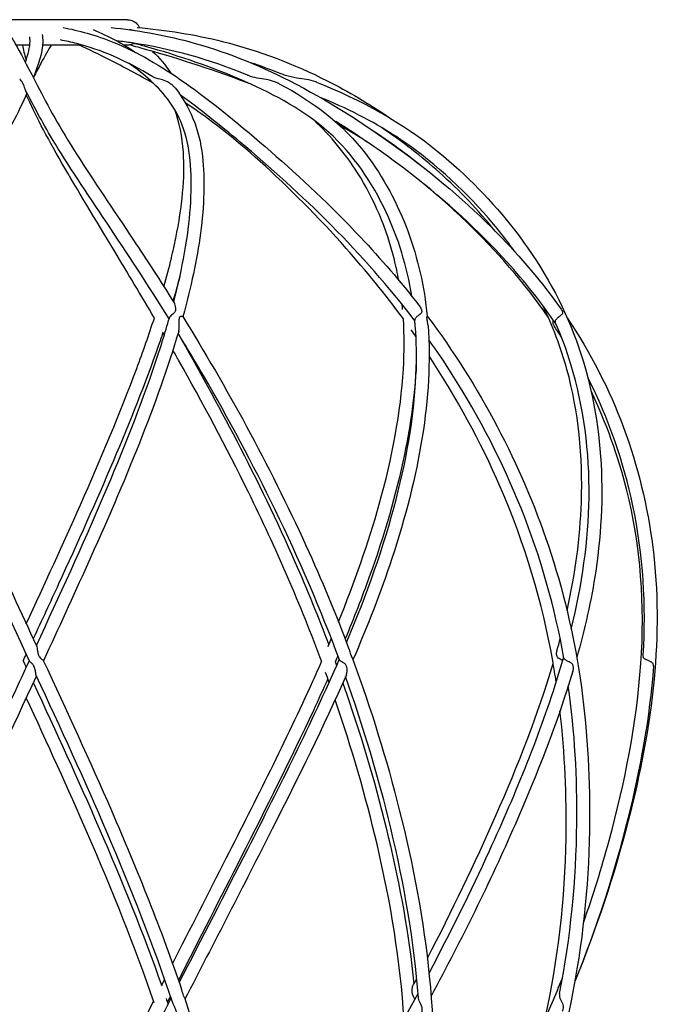
# Model space of a CAD drawing. Units: millimetres. Extents: x 673 to 1763, y 1164 to 2199.
# Drawn here: x 1612 to 1763, y 1967 to 2199 of the extents above; entities that cross this region are included whole.
import ezdxf

# ---------------------------------------------------------------- set-up
doc = ezdxf.new("R2010")
doc.units = ezdxf.units.MM
doc.header["$LTSCALE"] = 10
doc.layers.add('Spigoli visibili(ISO)', color=179, linetype='Continuous', lineweight=25, true_color=0x262659)

msp = doc.modelspace()

# ---------------------------------------------------------------- linework, layer by layer
at = {"layer": 'Spigoli visibili(ISO)'}
for p, q in [((1637.83, 2199.33), (1593.66, 2199.33)), ((1614.75, 2193.33), (1611.48, 2193.33)), ((1627.17, 2193.33), (1617.76, 2193.33)), ((1637.83, 2193.33), (1637.04, 2193.33))]:
    msp.add_line(p, q, dxfattribs=at)
for centre, major_axis, ratio, start_param, end_param in [((1649.4, 2129.03), (1.71, 0.34), 0.550836, 2.780439, 2.807737), ((1707.09, 2129.03), (1.45, 0.79), 0.427523, 2.228295, 2.255587), ((1739.82, 2129.03), (1.24, 0.99), 0.136756, 1.731111, 1.758413)]:
    msp.add_ellipse(centre, major_axis=major_axis, ratio=ratio, start_param=start_param, end_param=end_param, dxfattribs=at)
for points, knots in [([(1622.63, 2197.46), (1626.14, 2196.83), (1630.29, 2195.69), (1640.05, 2191.71), (1645.72, 2188.43), (1657.87, 2179.84), (1664.61, 2174.29), (1678.65, 2162.09), (1685.9, 2155.3), (1697.57, 2142.89), (1702.22, 2137.51), (1706.59, 2131.89)], [0.429082, 0.429082, 0.429082, 0.429082, 2.533847, 2.533847, 5.222125, 5.222125, 8.290321, 8.290321, 11.383457, 11.383457, 13.524543, 13.524543, 13.524543, 13.524543]), ([(1633.97, 2197.48), (1639.86, 2196.88), (1646.1, 2195.8), (1660.34, 2192), (1668.38, 2188.8), (1684.9, 2180.38), (1693.52, 2174.91), (1710.03, 2162.86), (1717.99, 2156.14), (1730.63, 2143.26), (1735.71, 2137.27), (1740.14, 2130.99)], [0.42596, 0.42596, 0.42596, 0.42596, 2.477315, 2.477315, 5.155876, 5.155876, 8.204062, 8.204062, 11.29153, 11.29153, 13.672003, 13.672003, 13.672003, 13.672003]), ([(1637.83, 2199.33), (1637.83, 2199.33), (1637.83, 2199.33), (1638.15, 2199.33), (1638.48, 2199.27), (1639.1, 2199.06), (1639.39, 2198.91), (1639.91, 2198.51), (1640.14, 2198.27), (1640.44, 2197.83), (1640.54, 2197.64), (1640.62, 2197.44)], [0, 0, 0, 0, 0.00001, 0.00001, 0.0971097, 0.0971097, 0.1945843, 0.1945843, 0.2920664, 0.2920664, 0.3556102, 0.3556102, 0.3556102, 0.3556102]), ([(1640.07, 2197.49), (1646.88, 2196.89), (1653.69, 2195.82), (1668.83, 2192.03), (1677.15, 2188.84), (1689.94, 2182.37), (1694.77, 2179.5), (1699.35, 2176.41)], [0.424674, 0.424674, 0.424674, 0.424674, 2.471398, 2.471398, 5.152568, 5.152568, 6.881183, 6.881183, 6.881183, 6.881183]), ([(1610.1, 2195.92), (1610.1, 2195.92), (1610.16, 2195.7), (1610.59, 2194.84), (1611.13, 2193.94), (1613.03, 2190.61), (1614.65, 2187.46), (1618.92, 2179.13), (1621.94, 2173.58), (1629.76, 2161.39), (1634.37, 2154.61), (1642.32, 2142.6), (1645.55, 2137.64), (1648.81, 2132.47)], [0.236047, 0.236047, 0.236047, 0.236047, 0.929669, 0.929669, 2.19228, 2.19228, 4.707965, 4.707965, 7.787089, 7.787089, 10.861739, 10.861739, 12.836356, 12.836356, 12.836356, 12.836356]), ([(1619.78, 2193.33), (1619.15, 2192.21), (1618.31, 2190.81), (1616.8, 2187.99), (1616.22, 2186.88), (1615.59, 2185.66)], [1.336557, 1.336557, 1.336557, 1.336557, 3.021026, 3.021026, 3.945684, 3.945684, 3.945684, 3.945684]), ([(1643.77, 2185.86), (1637.56, 2189.68), (1631.25, 2192.28), (1624.51, 2194.03), (1623.21, 2194.31), (1622, 2194.53)], [0, 0, 0, 0, 3.019788, 3.019788, 3.784894, 3.784894, 3.784894, 3.784894]), ([(1643.98, 2184.24), (1640.38, 2186.31), (1636.86, 2188.17), (1631.03, 2191.12), (1628.66, 2192.26), (1626.45, 2193.33)], [41.191069, 41.191069, 41.191069, 41.191069, 43.054701, 43.054701, 44.442536, 44.442536, 44.442536, 44.442536]), ([(1666.1, 2186.22), (1657.19, 2189.99), (1647.79, 2192.52), (1637.71, 2194.02), (1636.5, 2194.18), (1635.31, 2194.32)], [0, 0, 0, 0, 3.032712, 3.032712, 3.447871, 3.447871, 3.447871, 3.447871]), ([(1639.32, 2193.72), (1639.05, 2193.56), (1638.75, 2193.45), (1638.34, 2193.37), (1638.24, 2193.35), (1638.04, 2193.33), (1637.93, 2193.33), (1637.83, 2193.33)], [0.7832262, 0.7832262, 0.7832262, 0.7832262, 0.8771969, 0.8771969, 0.9076439, 0.9076439, 0.9384138, 0.9384138, 0.9384138, 0.9384138]), ([(1667, 2184.07), (1658.7, 2187.24), (1650.35, 2189.96), (1640.96, 2192.62), (1639.62, 2193), (1638.29, 2193.36)], [9.209047, 9.209047, 9.209047, 9.209047, 12.054887, 12.054887, 12.53341, 12.53341, 12.53341, 12.53341]), ([(1704.91, 2134.02), (1703.77, 2141.08), (1701.73, 2147.75), (1695.53, 2160.92), (1691.13, 2167.51), (1679.72, 2177.74), (1672.8, 2181.53), (1658.09, 2187.98), (1650.25, 2190.74), (1640.83, 2193.32), (1639.81, 2193.59), (1638.79, 2193.86)], [0.351446, 0.351446, 0.351446, 0.351446, 3.06775, 3.06775, 6.20978, 6.20978, 9.145493, 9.145493, 12.136989, 12.136989, 12.494968, 12.494968, 12.494968, 12.494968]), ([(1648.7, 2132.64), (1650.79, 2140.64), (1652.15, 2148.18), (1653.14, 2161.99), (1652.8, 2168.5), (1649.43, 2178.27), (1646.61, 2181.84), (1641.68, 2186.38), (1639.96, 2187.74), (1638.14, 2189.02)], [0.025075, 0.025075, 0.025075, 0.025075, 3.063715, 3.063715, 6.188535, 6.188535, 9.070419, 9.070419, 10.445127, 10.445127, 10.445127, 10.445127]), ([(1649.02, 2183.21), (1648.98, 2183.25), (1648.95, 2183.29), (1648.77, 2183.5), (1648.59, 2183.68), (1648.29, 2183.94), (1648.16, 2184.04), (1647.99, 2184.17), (1647.95, 2184.2), (1647.89, 2184.24), (1647.88, 2184.25), (1647.85, 2184.26), (1647.85, 2184.27), (1647.83, 2184.28), (1647.82, 2184.29), (1647.8, 2184.3), (1647.79, 2184.31), (1647.76, 2184.33), (1647.73, 2184.35), (1647.54, 2184.47), (1647.38, 2184.57), (1646.13, 2185.22), (1645.26, 2185.28), (1644.21, 2185.63), (1643.98, 2185.73), (1643.77, 2185.87)], [0.217633, 0.217633, 0.217633, 0.217633, 0.236465, 0.236465, 0.350042, 0.350042, 0.430901, 0.430901, 0.458044, 0.458044, 0.46676, 0.46676, 0.472273, 0.472273, 0.477443, 0.477443, 0.484137, 0.484137, 0.498575, 0.498575, 0.600395, 0.600395, 1.250791, 1.250791, 1.458154, 1.458154, 1.458154, 1.458154]), ([(1673.61, 2184.2), (1673.59, 2184.21), (1673.57, 2184.22), (1673.53, 2184.24), (1673.51, 2184.25), (1673.48, 2184.26), (1673.47, 2184.27), (1673.44, 2184.28), (1673.43, 2184.29), (1673.41, 2184.3), (1673.39, 2184.31), (1673.34, 2184.33), (1673.31, 2184.35), (1673.06, 2184.47), (1672.83, 2184.56), (1671.11, 2185.21), (1669.86, 2185.28), (1667.69, 2185.68), (1667.01, 2185.86), (1666.25, 2186.16), (1666.17, 2186.19), (1666.1, 2186.22)], [0.448911, 0.448911, 0.448911, 0.448911, 0.458195, 0.458195, 0.466934, 0.466934, 0.472494, 0.472494, 0.477615, 0.477615, 0.484302, 0.484302, 0.498679, 0.498679, 0.598906, 0.598906, 1.24498, 1.24498, 1.585826, 1.585826, 1.622652, 1.622652, 1.622652, 1.622652]), ([(1682.44, 2184.58), (1682.37, 2184.6), (1682.3, 2184.63), (1680.72, 2185.22), (1679.42, 2185.28), (1676.83, 2185.69), (1675.97, 2185.89), (1674.73, 2186.29), (1674.39, 2186.41), (1674.08, 2186.54)], [0.572936, 0.572936, 0.572936, 0.572936, 0.601673, 0.601673, 1.254421, 1.254421, 1.605031, 1.605031, 1.747568, 1.747568, 1.747568, 1.747568]), ([(1613.84, 2182.46), (1613.83, 2182.49), (1613.81, 2182.51), (1613.78, 2182.58), (1613.77, 2182.62), (1613.72, 2182.74), (1613.7, 2182.81), (1613.61, 2183.05), (1613.56, 2183.22), (1613.45, 2183.51), (1613.39, 2183.68), (1613.28, 2183.93), (1613.24, 2184.04), (1613.18, 2184.16), (1613.16, 2184.2), (1613.14, 2184.24), (1613.14, 2184.25), (1613.13, 2184.26), (1613.13, 2184.27), (1613.12, 2184.28), (1613.12, 2184.29), (1613.11, 2184.3), (1613.11, 2184.31), (1613.1, 2184.33), (1613.09, 2184.35), (1613.02, 2184.47), (1612.97, 2184.56), (1612.64, 2185.06), (1612.44, 2185.21), (1612.36, 2185.36)], [0.1253013, 0.1253013, 0.1253013, 0.1253013, 0.1349927, 0.1349927, 0.1482975, 0.1482975, 0.1721896, 0.1721896, 0.2372726, 0.2372726, 0.3499746, 0.3499746, 0.4313594, 0.4313594, 0.4593126, 0.4593126, 0.4681644, 0.4681644, 0.4737713, 0.4737713, 0.4789736, 0.4789736, 0.4857, 0.4857, 0.5001621, 0.5001621, 0.6009821, 0.6009821, 1.0748879, 1.0748879, 1.0748879, 1.0748879]), ([(1673.61, 2184.2), (1681.64, 2180.02), (1688.83, 2174.47), (1698.24, 2162.1), (1701.59, 2155.88), (1706.33, 2143.01), (1707.85, 2136.33), (1708.54, 2129.34)], [0, 0, 0, 0, 3.364678, 3.364678, 6.139781, 6.139781, 8.729631, 8.729631, 8.729631, 8.729631]), ([(1682.44, 2184.58), (1692.87, 2180.42), (1702.86, 2174.93), (1717.91, 2162.57), (1723.97, 2156.36), (1735, 2142.12), (1739.79, 2133.82), (1746.5, 2116.46), (1748.5, 2107.28), (1750.15, 2088.51), (1749.76, 2078.77), (1747.29, 2062.27), (1745.75, 2055.45), (1743.84, 2048.68)], [0, 0, 0, 0, 3.410897, 3.410897, 6.207364, 6.207364, 9.381463, 9.381463, 12.52029, 12.52029, 15.718402, 15.718402, 17.958974, 17.958974, 17.958974, 17.958974]), ([(1614.08, 2182), (1612.22, 2177.77), (1609.36, 2172.2), (1602.18, 2159.77), (1598.32, 2153.41), (1590.84, 2141.01), (1587.28, 2135.07), (1583.66, 2128.87)], [3.880962, 3.880962, 3.880962, 3.880962, 7.215497, 7.215497, 10.058159, 10.058159, 12.374355, 12.374355, 12.374355, 12.374355]), ([(1647.63, 2128.7), (1642.61, 2136.75), (1637.59, 2144.32), (1628.17, 2158.47), (1623.65, 2165.12), (1617.59, 2175.26), (1615.55, 2179.14), (1613.84, 2182.46)], [0.030089, 0.030089, 0.030089, 0.030089, 3.072243, 3.072243, 6.24089, 6.24089, 8.47423, 8.47423, 8.47423, 8.47423]), ([(1644.18, 2128.81), (1640.96, 2134.31), (1637.79, 2139.61), (1630.23, 2152.17), (1625.95, 2159.19), (1618.62, 2171.88), (1615.82, 2177.3), (1613.95, 2181.48), (1613.92, 2181.54), (1613.9, 2181.6)], [31.96405, 31.96405, 31.96405, 31.96405, 34.013522, 34.013522, 37.116722, 37.116722, 40.317303, 40.317303, 40.363055, 40.363055, 40.363055, 40.363055]), ([(1649.02, 2183.21), (1652.41, 2179.06), (1654.78, 2173.54), (1656.1, 2161.55), (1655.89, 2155.45), (1654.22, 2142.75), (1652.8, 2136.11), (1650.88, 2129.17)], [0, 0, 0, 0, 3.176217, 3.176217, 5.9073, 5.9073, 8.496314, 8.496314, 8.496314, 8.496314]), ([(1705.64, 2128.21), (1699.54, 2136.24), (1692.82, 2143.8), (1678.84, 2157.91), (1671.42, 2164.52), (1659.56, 2174.48), (1654.88, 2178.24), (1650.33, 2181.49)], [0.025424, 0.025424, 0.025424, 0.025424, 3.054559, 3.054559, 6.203469, 6.203469, 8.371119, 8.371119, 8.371119, 8.371119]), ([(1729.28, 2144.47), (1727.32, 2147.22), (1725.21, 2149.89), (1716.76, 2159.63), (1709.49, 2166.32), (1695.56, 2175.4), (1689.46, 2178.45), (1683.13, 2181.06)], [1.935342, 1.935342, 1.935342, 1.935342, 3.063083, 3.063083, 6.194797, 6.194797, 8.268467, 8.268467, 8.268467, 8.268467]), ([(1702.91, 2128.67), (1698.64, 2134.49), (1694.09, 2140.07), (1682.82, 2152.79), (1675.87, 2159.73), (1663.06, 2171.3), (1657.11, 2175.94), (1651.56, 2179.6)], [31.917181, 31.917181, 31.917181, 31.917181, 34.081365, 34.081365, 37.171244, 37.171244, 39.911808, 39.911808, 39.911808, 39.911808]), ([(1649.2, 2147.76), (1650.7, 2155.19), (1651.41, 2162.03), (1650.74, 2171.68), (1650.04, 2175.05), (1648.95, 2178.12)], [0, 0, 0, 0, 3.166181, 3.166181, 5.050099, 5.050099, 5.050099, 5.050099]), ([(1701.81, 2137.82), (1701.52, 2139.45), (1701.18, 2141.05), (1698.97, 2150.05), (1696.05, 2156.94), (1689.28, 2167.63), (1685.82, 2171.83), (1681.76, 2175.64)], [33.420739, 33.420739, 33.420739, 33.420739, 34.070462, 34.070462, 37.146271, 37.146271, 39.356533, 39.356533, 39.356533, 39.356533]), ([(1738.95, 2127.44), (1735.48, 2132.54), (1731.59, 2137.44), (1720.63, 2149.58), (1712.96, 2156.53), (1699.12, 2167.27), (1693.1, 2171.47), (1686.96, 2175.28)], [8.873214, 8.873214, 8.873214, 8.873214, 10.780277, 10.780277, 13.855241, 13.855241, 16.037267, 16.037267, 16.037267, 16.037267]), ([(1694.62, 2170.27), (1694.16, 2170.58), (1693.7, 2170.88), (1691.51, 2172.28), (1689.76, 2173.33), (1687.99, 2174.34)], [6.0076294, 6.0076294, 6.0076294, 6.0076294, 6.1749589, 6.1749589, 6.79663, 6.79663, 6.79663, 6.79663]), ([(1724.57, 2149.42), (1720.66, 2154.32), (1716.24, 2158.94), (1707.21, 2167), (1702.63, 2170.57), (1697.74, 2173.88)], [11.692262, 11.692262, 11.692262, 11.692262, 13.811777, 13.811777, 15.661145, 15.661145, 15.661145, 15.661145]), ([(1737.11, 2129.07), (1731.52, 2137.13), (1724.89, 2144.76), (1714.07, 2155.15), (1710.31, 2158.45), (1706.43, 2161.59)], [0.033065, 0.033065, 0.033065, 0.033065, 3.051428, 3.051428, 4.541232, 4.541232, 4.541232, 4.541232]), ([(1646.39, 2136.28), (1647.04, 2138.59), (1647.64, 2140.85), (1648.54, 2144.64), (1648.89, 2146.21), (1649.2, 2147.76)], [33.350455, 33.350455, 33.350455, 33.350455, 34.253692, 34.253692, 34.910902, 34.910902, 34.910902, 34.910902]), ([(1648.81, 2132.47), (1648.84, 2132.42), (1648.88, 2132.32), (1649.03, 2131.88), (1649.12, 2131.4), (1649.13, 2130.74), (1649.09, 2130.57), (1649.02, 2130.35), (1648.96, 2130.25), (1648.82, 2130.07), (1648.74, 2130), (1648.54, 2129.84), (1648.42, 2129.76), (1648.17, 2129.57), (1648.05, 2129.46), (1647.85, 2129.25), (1647.78, 2129.14), (1647.73, 2129.04)], [0.066044, 0.066044, 0.066044, 0.066044, 0.114627, 0.114627, 0.2457641, 0.2457641, 0.3309361, 0.3309361, 0.4092221, 0.4092221, 0.4753146, 0.4753146, 0.5580882, 0.5580882, 0.6485399, 0.6485399, 0.7291196, 0.7291196, 0.7291196, 0.7291196]), ([(1706.59, 2131.89), (1706.61, 2131.87), (1706.62, 2131.85), (1706.84, 2131.57), (1707.01, 2131.27), (1707.13, 2130.97), (1707.14, 2130.94), (1707.17, 2130.88), (1707.18, 2130.84), (1707.22, 2130.72), (1707.24, 2130.63), (1707.25, 2130.55), (1707.25, 2130.54), (1707.25, 2130.53), (1707.26, 2130.53), (1707.26, 2130.52), (1707.26, 2130.52), (1707.26, 2130.52), (1707.26, 2130.52), (1707.26, 2130.51), (1707.26, 2130.51), (1707.26, 2130.51), (1707.26, 2130.5), (1707.26, 2130.44), (1707.26, 2130.38), (1707.24, 2130.26), (1707.22, 2130.2), (1707.16, 2130.07), (1707.11, 2130.01), (1706.98, 2129.88), (1706.89, 2129.8), (1706.66, 2129.63), (1706.51, 2129.53), (1706.29, 2129.35), (1706.21, 2129.29), (1706.06, 2129.16), (1706, 2129.1), (1705.94, 2129.04)], [-0.4579928, -0.4579928, -0.4579928, -0.4579928, -0.4497084, -0.4497084, -0.3250865, -0.3250865, -0.3117919, -0.3117919, -0.2939132, -0.2939132, -0.256962, -0.256962, -0.2542768, -0.2542768, -0.2532491, -0.2532491, -0.2525133, -0.2525133, -0.2517368, -0.2517368, -0.250725, -0.250725, -0.2485691, -0.2485691, -0.2223418, -0.2223418, -0.1928228, -0.1928228, -0.1596001, -0.1596001, -0.1158834, -0.1158834, -0.0609231, -0.0609231, -0.0292059, -0.0292059, 0, 0, 0, 0]), ([(1741.55, 2059.77), (1743.47, 2068.36), (1744.65, 2076.97), (1745.3, 2096.13), (1744.27, 2106.77), (1740.09, 2121.96), (1738.17, 2127.03), (1735.78, 2131.9)], [1.028437, 1.028437, 1.028437, 1.028437, 3.861598, 3.861598, 7.445148, 7.445148, 9.312876, 9.312876, 9.312876, 9.312876]), ([(1740.14, 2130.99), (1740.32, 2130.74), (1740.4, 2130.57), (1740.49, 2130.35), (1740.52, 2130.25), (1740.51, 2130.07), (1740.49, 2130), (1740.41, 2129.84), (1740.33, 2129.76), (1740.13, 2129.57), (1740.01, 2129.46), (1739.74, 2129.25), (1739.61, 2129.14), (1739.48, 2129.04)], [0.2472268, 0.2472268, 0.2472268, 0.2472268, 0.3309361, 0.3309361, 0.409222, 0.409222, 0.4753144, 0.4753144, 0.5580878, 0.5580878, 0.6485394, 0.6485394, 0.729119, 0.729119, 0.729119, 0.729119]), ([(1583.63, 2128.95), (1586.25, 2120.85), (1589.55, 2112.14), (1596.92, 2094.17), (1601.05, 2084.79), (1608.91, 2067.44), (1612.63, 2059.42), (1616.33, 2051.45)], [0, 0, 0, 0, 3.050072, 3.050072, 6.163688, 6.163688, 8.801014, 8.801014, 8.801014, 8.801014]), ([(1613.9, 2056.7), (1618.25, 2066.07), (1622.58, 2075.49), (1631.54, 2095.72), (1636.15, 2106.66), (1641.49, 2121.02), (1642.88, 2125), (1644.14, 2128.88)], [24.201923, 24.201923, 24.201923, 24.201923, 27.288088, 27.288088, 30.955446, 30.955446, 32.406471, 32.406471, 32.406471, 32.406471]), ([(1616.3, 2051.53), (1621.72, 2063.25), (1627.19, 2075.16), (1636.71, 2097.43), (1640.92, 2108.01), (1645.55, 2121.73), (1646.7, 2125.39), (1647.7, 2128.95)], [0.008352, 0.008352, 0.008352, 0.008352, 3.886156, 3.886156, 7.43458, 7.43458, 8.761338, 8.761338, 8.761338, 8.761338]), ([(1649.88, 2125.68), (1649.89, 2125.71), (1649.89, 2125.73), (1649.91, 2125.82), (1649.92, 2125.89), (1649.96, 2126.11), (1649.97, 2126.3), (1650, 2126.92), (1650, 2127.44), (1650, 2128.2), (1650.01, 2128.51), (1650.09, 2128.91), (1650.13, 2129.03), (1650.23, 2129.19), (1650.29, 2129.25), (1650.43, 2129.32), (1650.51, 2129.34), (1650.67, 2129.34), (1650.76, 2129.31), (1650.82, 2129.25), (1650.83, 2129.24), (1650.84, 2129.23)], [0.0084579, 0.0084579, 0.0084579, 0.0084579, 0.0183599, 0.0183599, 0.039386, 0.039386, 0.0916037, 0.0916037, 0.2260031, 0.2260031, 0.3182871, 0.3182871, 0.3807206, 0.3807206, 0.4292262, 0.4292262, 0.4774439, 0.4774439, 0.5391909, 0.5391909, 0.5545006, 0.5545006, 0.5545006, 0.5545006]), ([(1650.84, 2129.23), (1655.92, 2121.04), (1661.05, 2112.25), (1670.86, 2094.12), (1675.61, 2084.65), (1683.62, 2067.06), (1687.03, 2058.86), (1690.08, 2050.72)], [0, 0, 0, 0, 3.075613, 3.075613, 6.214918, 6.214918, 8.909632, 8.909632, 8.909632, 8.909632]), ([(1708.54, 2129.34), (1714.73, 2121.12), (1720.31, 2112.28), (1729.9, 2094.07), (1733.97, 2084.57), (1740.65, 2064.68), (1743.09, 2054.19), (1746.29, 2032.59), (1746.95, 2021.42), (1746.77, 1996.89), (1745.53, 1983.48), (1740.35, 1956.26), (1736.17, 1942.39), (1725.69, 1915.19), (1719.94, 1900.94), (1708.23, 1882.45), (1704.34, 1877.35), (1696.95, 1870.93), (1694, 1868.93), (1689.17, 1866.65), (1687.44, 1866), (1685.67, 1865.49)], [0, 0, 0, 0, 3.09086, 3.09086, 6.241751, 6.241751, 9.678662, 9.678662, 13.39932, 13.39932, 17.905398, 17.905398, 22.662236, 22.662236, 27.511636, 27.511636, 29.434651, 29.434651, 30.493799, 30.493799, 31.046058, 31.046058, 31.046058, 31.046058]), ([(1687.6, 2057.15), (1691.37, 2066.44), (1694.66, 2075.75), (1700.26, 2095.79), (1702.32, 2106.65), (1703.15, 2120.87), (1703.16, 2124.83), (1702.91, 2128.67)], [24.092194, 24.092194, 24.092194, 24.092194, 27.146609, 27.146609, 30.791604, 30.791604, 32.240033, 32.240033, 32.240033, 32.240033]), ([(1689.5, 2052.26), (1694.24, 2063.5), (1698.33, 2074.91), (1703.95, 2096.66), (1705.68, 2107.22), (1706.07, 2120.98), (1705.96, 2124.73), (1705.62, 2128.37)], [0.169528, 0.169528, 0.169528, 0.169528, 3.886918, 3.886918, 7.427575, 7.427575, 8.788561, 8.788561, 8.788561, 8.788561]), ([(1705.91, 2129.01), (1705.85, 2128.95), (1705.8, 2128.88), (1705.71, 2128.74), (1705.68, 2128.68), (1705.63, 2128.53), (1705.62, 2128.45), (1705.62, 2128.37)], [-0.8601632, -0.8601632, -0.8601632, -0.8601632, -0.811803, -0.811803, -0.7606111, -0.7606111, -0.6968253, -0.6968253, -0.6968253, -0.6968253]), ([(1708.74, 2127.11), (1708.73, 2127.18), (1708.73, 2127.26), (1708.68, 2127.71), (1708.61, 2128.08), (1708.54, 2128.5), (1708.52, 2128.63), (1708.5, 2128.79), (1708.5, 2128.83), (1708.49, 2128.87), (1708.49, 2128.88), (1708.49, 2128.88), (1708.49, 2128.89), (1708.49, 2128.89), (1708.49, 2128.89), (1708.49, 2128.89), (1708.49, 2128.9), (1708.49, 2128.9), (1708.49, 2128.9), (1708.49, 2128.91), (1708.49, 2128.92), (1708.48, 2128.97), (1708.48, 2129.01), (1708.48, 2129.1), (1708.48, 2129.15), (1708.5, 2129.24), (1708.51, 2129.27), (1708.53, 2129.33), (1708.54, 2129.34), (1708.54, 2129.34), (1708.54, 2129.34), (1708.54, 2129.34)], [-0.4407092, -0.4407092, -0.4407092, -0.4407092, -0.4185492, -0.4185492, -0.3073778, -0.3073778, -0.2610034, -0.2610034, -0.2453446, -0.2453446, -0.2433324, -0.2433324, -0.2423918, -0.2423918, -0.2416841, -0.2416841, -0.2409344, -0.2409344, -0.2397849, -0.2397849, -0.2363963, -0.2363963, -0.219459, -0.219459, -0.192683, -0.192683, -0.1628604, -0.1628604, -0.1236159, -0.1236159, -0.1192446, -0.1192446, -0.1192446, -0.1192446]), ([(1738.4, 2128.24), (1738.33, 2128.17), (1738.27, 2128.1), (1738.19, 2127.97), (1738.17, 2127.9), (1738.16, 2127.73), (1738.18, 2127.63), (1738.26, 2127.42), (1738.34, 2127.26), (1738.5, 2127.01)], [-0.8568065, -0.8568065, -0.8568065, -0.8568065, -0.7420037, -0.7420037, -0.6279045, -0.6279045, -0.4938626, -0.4938626, -0.3567808, -0.3567808, -0.3567808, -0.3567808]), ([(1739.45, 2129.01), (1739.38, 2128.95), (1739.3, 2128.89), (1739.16, 2128.76), (1739.09, 2128.69), (1738.92, 2128.51), (1738.83, 2128.4), (1738.74, 2128.2), (1738.72, 2128.12), (1738.73, 2127.97), (1738.75, 2127.9), (1738.78, 2127.83)], [-1.222012, -1.222012, -1.222012, -1.222012, -1.139018, -1.139018, -1.051335, -1.051335, -0.885438, -0.885438, -0.7414864, -0.7414864, -0.6321671, -0.6321671, -0.6321671, -0.6321671]), ([(1742.53, 2055.44), (1745.09, 2065.83), (1746.61, 2076.28), (1746.87, 2097.23), (1745.53, 2107.88), (1741.44, 2121.28), (1740.21, 2124.59), (1738.78, 2127.83)], [23.646735, 23.646735, 23.646735, 23.646735, 27.065952, 27.065952, 30.649492, 30.649492, 31.855082, 31.855082, 31.855082, 31.855082]), ([(1741.59, 2128.9), (1747.11, 2120.74), (1751.56, 2111.98), (1758.28, 2093.84), (1760.57, 2084.32), (1763.09, 2064.43), (1763.08, 2053.93), (1761.02, 2032.35), (1758.83, 2021.19), (1752.71, 1997.41), (1748.49, 1984.72), (1743.37, 1972.18)], [0.036219, 0.036219, 0.036219, 0.036219, 3.094293, 3.094293, 6.245399, 6.245399, 9.678393, 9.678393, 13.39558, 13.39558, 17.660055, 17.660055, 17.660055, 17.660055]), ([(1614.69, 2047.86), (1609.2, 2059.69), (1603.61, 2071.7), (1593.6, 2094.31), (1589.04, 2105.13), (1583.93, 2118.8), (1582.71, 2122.22), (1581.6, 2125.55)], [0, 0, 0, 0, 3.920478, 3.920478, 7.545436, 7.545436, 8.779486, 8.779486, 8.779486, 8.779486]), ([(1646.15, 2125.4), (1645.8, 2124.34), (1645.43, 2123.27), (1642.04, 2113.55), (1638.37, 2104.35), (1630.38, 2085.54), (1626, 2075.79), (1619.56, 2061.77), (1617.55, 2057.45), (1615.55, 2053.13)], [2.846247, 2.846247, 2.846247, 2.846247, 3.238778, 3.238778, 6.394378, 6.394378, 9.605983, 9.605983, 11.031141, 11.031141, 11.031141, 11.031141]), ([(1649.88, 2125.68), (1647.4, 2117.3), (1644.19, 2108.39), (1636.87, 2089.96), (1632.68, 2080.29), (1624.95, 2063.09), (1621.44, 2055.5), (1617.95, 2047.96)], [0, 0, 0, 0, 3.073033, 3.073033, 6.259119, 6.259119, 8.754796, 8.754796, 8.754796, 8.754796]), ([(1649.73, 2125.19), (1654.37, 2117.12), (1659.08, 2108.56), (1668.43, 2090.53), (1673.11, 2080.89), (1680.19, 2064.77), (1682.86, 2058.23), (1685.33, 2051.72)], [9.842734, 9.842734, 9.842734, 9.842734, 12.785428, 12.785428, 15.96058, 15.96058, 18.110419, 18.110419, 18.110419, 18.110419]), ([(1687.83, 2048.15), (1683.47, 2059.94), (1678.33, 2071.9), (1667.39, 2094.4), (1661.62, 2105.16), (1653.75, 2118.69), (1651.75, 2122.02), (1649.76, 2125.27)], [0, 0, 0, 0, 3.904611, 3.904611, 7.511632, 7.511632, 8.718332, 8.718332, 8.718332, 8.718332]), ([(1708.74, 2127.11), (1709.37, 2118.73), (1708.82, 2109.81), (1705.87, 2091.38), (1703.4, 2081.73), (1697.58, 2064.13), (1694.44, 2056.12), (1691.02, 2048.18)], [0, 0, 0, 0, 3.07582, 3.07582, 6.259091, 6.259091, 8.888189, 8.888189, 8.888189, 8.888189]), ([(1740.82, 2048.54), (1738.74, 2060.31), (1735.38, 2072.26), (1726.37, 2094.72), (1720.9, 2105.45), (1712.69, 2118.33), (1710.84, 2121.06), (1708.93, 2123.74)], [0, 0, 0, 0, 3.903263, 3.903263, 7.503914, 7.503914, 8.490948, 8.490948, 8.490948, 8.490948]), ([(1683.65, 2047.66), (1678.73, 2060.97), (1672.83, 2074.55), (1661.13, 2098.38), (1655.48, 2108.96), (1649.42, 2119.7), (1648.97, 2120.48), (1648.52, 2121.27)], [22.797231, 22.797231, 22.797231, 22.797231, 27.202834, 27.202834, 30.761856, 30.761856, 31.044713, 31.044713, 31.044713, 31.044713]), ([(1738.98, 2042.91), (1738.73, 2044.58), (1738.46, 2046.25), (1735.76, 2061.57), (1731.64, 2075.52), (1721.17, 2099.6), (1715.48, 2110.08), (1709, 2119.92)], [22.237204, 22.237204, 22.237204, 22.237204, 22.792619, 22.792619, 27.31689, 27.31689, 30.852007, 30.852007, 30.852007, 30.852007]), ([(1705.97, 2117.79), (1705.64, 2110.97), (1704.66, 2103.86), (1701.22, 2087.21), (1698.37, 2077.48), (1693.13, 2062.89), (1691.21, 2058), (1689.17, 2053.11)], [15.222389, 15.222389, 15.222389, 15.222389, 17.652556, 17.652556, 20.862343, 20.862343, 22.475771, 22.475771, 22.475771, 22.475771]), ([(1759.53, 2049.28), (1760.25, 2061.01), (1759.54, 2072.92), (1754.92, 2094.83), (1751.41, 2105.07), (1746.47, 2114.75)], [0, 0, 0, 0, 3.892772, 3.892772, 7.333703, 7.333703, 7.333703, 7.333703]), ([(1745.41, 1986.03), (1747.69, 1992.51), (1749.72, 1999.01), (1755.23, 2019.33), (1757.99, 2033.27), (1759.93, 2060.96), (1759.01, 2074.94), (1753.6, 2096.34), (1750.81, 2104.14), (1747.21, 2111.67)], [15.87489, 15.87489, 15.87489, 15.87489, 18.067254, 18.067254, 22.715183, 22.715183, 27.256963, 27.256963, 29.881762, 29.881762, 29.881762, 29.881762]), ([(1616.33, 2051.45), (1616.34, 2051.44), (1616.34, 2051.43), (1616.36, 2051.37), (1616.38, 2051.3), (1616.42, 2051.07), (1616.46, 2050.84), (1616.56, 2050.23), (1616.63, 2049.83), (1616.84, 2049.18), (1616.94, 2048.98), (1617.15, 2048.67), (1617.27, 2048.55), (1617.46, 2048.38), (1617.57, 2048.31), (1617.75, 2048.18), (1617.82, 2048.13), (1617.9, 2048.06), (1617.92, 2048.03), (1617.93, 2048.01)], [-0.2686455, -0.2686455, -0.2686455, -0.2686455, -0.2657651, -0.2657651, -0.2563333, -0.2563333, -0.2353345, -0.2353345, -0.2072971, -0.2072971, -0.1829889, -0.1829889, -0.1468942, -0.1468942, -0.0946918, -0.0946918, -0.046306, -0.046306, -0.018249, -0.018249, -0.018249, -0.018249]), ([(1690.08, 2050.72), (1690.09, 2050.67), (1690.11, 2050.63), (1690.25, 2050.23), (1690.35, 2049.83), (1690.56, 2049.18), (1690.63, 2048.98), (1690.77, 2048.67), (1690.84, 2048.55), (1690.92, 2048.4), (1690.96, 2048.33), (1690.98, 2048.28)], [-0.2390944, -0.2390944, -0.2390944, -0.2390944, -0.2353348, -0.2353348, -0.2072973, -0.2072973, -0.1829891, -0.1829891, -0.1468943, -0.1468943, -0.1039994, -0.1039994, -0.1039994, -0.1039994]), ([(1708.97, 1974.18), (1714.03, 1983.76), (1718.82, 1993.41), (1729.54, 2016.87), (1735.27, 2030.79), (1739.98, 2046.13), (1740.38, 2047.48), (1740.77, 2048.83)], [14.571634, 14.571634, 14.571634, 14.571634, 17.829133, 17.829133, 22.472635, 22.472635, 22.919955, 22.919955, 22.919955, 22.919955]), ([(1740.46, 2048.06), (1740.28, 2048.14), (1740.09, 2048.22), (1739.75, 2048.4), (1739.6, 2048.49), (1739.37, 2048.69), (1739.27, 2048.81), (1739.14, 2049.11), (1739.08, 2049.29), (1739.07, 2049.85), (1739.11, 2050.16), (1739.19, 2050.44)], [0, 0, 0, 0, 0.061558, 0.061558, 0.1166592, 0.1166592, 0.1650216, 0.1650216, 0.2057269, 0.2057269, 0.2455781, 0.2455781, 0.2455781, 0.2455781]), ([(1741.25, 2048.06), (1741.16, 2048.11), (1741.08, 2048.17), (1740.94, 2048.29), (1740.88, 2048.36), (1740.84, 2048.48), (1740.83, 2048.51), (1740.82, 2048.54)], [-0.44045944, -0.44045944, -0.44045944, -0.44045944, -0.40325864, -0.40325864, -0.35809286, -0.35809286, -0.34198462, -0.34198462, -0.34198462, -0.34198462]), ([(1760.5, 2048.06), (1760.31, 2048.14), (1760.14, 2048.22), (1759.88, 2048.39), (1759.79, 2048.46), (1759.65, 2048.63), (1759.61, 2048.71), (1759.55, 2048.88), (1759.53, 2048.97), (1759.52, 2049.12), (1759.52, 2049.18), (1759.53, 2049.25), (1759.53, 2049.26), (1759.53, 2049.27), (1759.53, 2049.27), (1759.53, 2049.28), (1759.53, 2049.28), (1759.53, 2049.28), (1759.53, 2049.28), (1759.53, 2049.28)], [-0.4497916, -0.4497916, -0.4497916, -0.4497916, -0.3910603, -0.3910603, -0.3463579, -0.3463579, -0.3100683, -0.3100683, -0.2790425, -0.2790425, -0.258611, -0.258611, -0.2565541, -0.2565541, -0.2555656, -0.2555656, -0.2548071, -0.2548071, -0.2547384, -0.2547384, -0.2547384, -0.2547384]), ([(1616.24, 2044.55), (1616.22, 2044.64), (1616.19, 2044.77), (1616.12, 2045.18), (1616.07, 2045.5), (1615.96, 2045.98), (1615.91, 2046.15), (1615.83, 2046.41), (1615.79, 2046.51), (1615.75, 2046.6), (1615.75, 2046.61), (1615.74, 2046.62), (1615.74, 2046.62), (1615.74, 2046.63), (1615.74, 2046.63), (1615.73, 2046.64), (1615.73, 2046.64), (1615.73, 2046.64), (1615.73, 2046.65), (1615.72, 2046.66), (1615.72, 2046.66), (1615.67, 2046.77), (1615.61, 2046.87), (1615.48, 2047.06), (1615.41, 2047.15), (1615.24, 2047.32), (1615.16, 2047.4), (1614.99, 2047.54), (1614.92, 2047.6), (1614.81, 2047.7), (1614.77, 2047.74), (1614.74, 2047.78)], [0, 0, 0, 0, 0.050152, 0.050152, 0.1270986, 0.1270986, 0.1689988, 0.1689988, 0.1912141, 0.1912141, 0.1931796, 0.1931796, 0.1939573, 0.1939573, 0.1945229, 0.1945229, 0.1951225, 0.1951225, 0.1959284, 0.1959284, 0.1977012, 0.1977012, 0.2241646, 0.2241646, 0.250721, 0.250721, 0.2818716, 0.2818716, 0.310881, 0.310881, 0.3352828, 0.3352828, 0.3352828, 0.3352828]), ([(1617.93, 2048.01), (1623.45, 2036.12), (1628.91, 2024.29), (1640.16, 1998.4), (1645.83, 1984.27), (1650.57, 1970.33)], [0, 0, 0, 0, 3.939213, 3.939213, 8.689443, 8.689443, 8.689443, 8.689443]), ([(1648.45, 1976.41), (1652.64, 1984.69), (1656.9, 1993.01), (1668.15, 2015.18), (1675.22, 2029.13), (1682.26, 2044.69), (1682.94, 2046.22), (1683.61, 2047.75)], [15.087825, 15.087825, 15.087825, 15.087825, 17.893579, 17.893579, 22.55183, 22.55183, 23.058402, 23.058402, 23.058402, 23.058402]), ([(1650.01, 1971.96), (1655.36, 1982.38), (1660.82, 1992.92), (1673.71, 2018.27), (1681.25, 2033.23), (1687.79, 2048.27)], [8.567122, 8.567122, 8.567122, 8.567122, 12.120279, 12.120279, 17.102932, 17.102932, 17.102932, 17.102932]), ([(1690.98, 2048.28), (1695.35, 2036.38), (1699, 2024.53), (1705.28, 1999.6), (1707.74, 1986.44), (1710.45, 1959.36), (1710.38, 1945.36), (1708.21, 1918.11), (1706.38, 1904.15), (1699.62, 1885.11), (1697.03, 1879.54), (1691.33, 1872.14), (1688.83, 1869.71), (1682.86, 1865.93), (1679.24, 1864.73), (1673.71, 1863.97), (1671.82, 1863.87), (1669.93, 1863.84)], [0, 0, 0, 0, 3.941241, 3.941241, 8.361245, 8.361245, 13.146896, 13.146896, 17.951473, 17.951473, 19.99366, 19.99366, 21.185697, 21.185697, 22.48575, 22.48575, 23.149812, 23.149812, 23.149812, 23.149812]), ([(1688.25, 2047.78), (1688.17, 2047.83), (1688.09, 2047.88), (1687.97, 2047.97), (1687.92, 2048.02), (1687.88, 2048.06)], [0, 0, 0, 0, 0.03593668, 0.03593668, 0.07186582, 0.07186582, 0.07186582, 0.07186582]), ([(1689.47, 2044.63), (1689.5, 2044.71), (1689.53, 2044.81), (1689.62, 2045.19), (1689.65, 2045.5), (1689.64, 2045.98), (1689.63, 2046.16), (1689.58, 2046.41), (1689.55, 2046.51), (1689.52, 2046.6), (1689.52, 2046.61), (1689.51, 2046.62), (1689.51, 2046.62), (1689.51, 2046.63), (1689.51, 2046.63), (1689.51, 2046.64), (1689.51, 2046.64), (1689.51, 2046.64), (1689.5, 2046.65), (1689.5, 2046.66), (1689.5, 2046.66), (1689.45, 2046.77), (1689.4, 2046.87), (1689.28, 2047.06), (1689.2, 2047.15), (1689.02, 2047.32), (1688.91, 2047.4), (1688.69, 2047.54), (1688.59, 2047.6), (1688.4, 2047.7), (1688.32, 2047.74), (1688.25, 2047.78)], [0.0129529, 0.0129529, 0.0129529, 0.0129529, 0.0503471, 0.0503471, 0.1272397, 0.1272397, 0.1690046, 0.1690046, 0.1912297, 0.1912297, 0.1931956, 0.1931956, 0.1939735, 0.1939735, 0.1945392, 0.1945392, 0.1951388, 0.1951388, 0.1959379, 0.1959379, 0.1976968, 0.1976968, 0.2241685, 0.2241685, 0.250726, 0.250726, 0.2818765, 0.2818765, 0.3109037, 0.3109037, 0.335318, 0.335318, 0.335318, 0.335318]), ([(1708.58, 1977.68), (1714.37, 1988.84), (1719.81, 2000.1), (1729.96, 2023.27), (1734.7, 2035.25), (1738.28, 2047.27)], [0.752242, 0.752242, 0.752242, 0.752242, 4.540522, 4.540522, 8.530673, 8.530673, 8.530673, 8.530673]), ([(1741.84, 2047.78), (1741.73, 2047.83), (1741.63, 2047.88), (1741.43, 2047.97), (1741.34, 2048.02), (1741.25, 2048.06)], [0, 0, 0, 0, 0.03593668, 0.03593668, 0.07186582, 0.07186582, 0.07186582, 0.07186582]), ([(1742.91, 2045.48), (1742.95, 2045.59), (1742.97, 2045.7), (1743.03, 2045.98), (1743.05, 2046.16), (1743.05, 2046.41), (1743.04, 2046.51), (1743.03, 2046.6), (1743.03, 2046.61), (1743.02, 2046.62), (1743.02, 2046.62), (1743.02, 2046.63), (1743.02, 2046.63), (1743.02, 2046.64), (1743.02, 2046.64), (1743.02, 2046.64), (1743.02, 2046.65), (1743.02, 2046.66), (1743.02, 2046.66), (1743, 2046.77), (1742.96, 2046.87), (1742.87, 2047.06), (1742.82, 2047.15), (1742.66, 2047.32), (1742.56, 2047.4), (1742.35, 2047.54), (1742.24, 2047.6), (1742.03, 2047.7), (1741.94, 2047.74), (1741.84, 2047.78)], [0.099847, 0.099847, 0.099847, 0.099847, 0.1272753, 0.1272753, 0.169006, 0.169006, 0.1912335, 0.1912335, 0.1931995, 0.1931995, 0.1939774, 0.1939774, 0.1945431, 0.1945431, 0.1951428, 0.1951428, 0.1959488, 0.1959488, 0.1977218, 0.1977218, 0.2241896, 0.2241896, 0.2507505, 0.2507505, 0.2819063, 0.2819063, 0.3109208, 0.3109208, 0.3353268, 0.3353268, 0.3353268, 0.3353268]), ([(1761.94, 2046.64), (1761.06, 2034.56), (1758.86, 2022.55), (1752.72, 1997.75), (1748.52, 1984.88), (1743.37, 1972.19)], [0, 0, 0, 0, 3.995561, 3.995561, 8.322537, 8.322537, 8.322537, 8.322537]), ([(1761.15, 2047.78), (1761.04, 2047.83), (1760.94, 2047.88), (1760.72, 2047.97), (1760.6, 2048.02), (1760.5, 2048.06)], [0, 0, 0, 0, 0.03593668, 0.03593668, 0.07186582, 0.07186582, 0.07186582, 0.07186582]), ([(1761.94, 2046.64), (1761.94, 2046.64), (1761.94, 2046.64), (1761.94, 2046.64), (1761.94, 2046.65), (1761.94, 2046.66), (1761.94, 2046.66), (1761.94, 2046.77), (1761.94, 2046.87), (1761.91, 2047.06), (1761.89, 2047.15), (1761.8, 2047.32), (1761.74, 2047.4), (1761.59, 2047.54), (1761.5, 2047.6), (1761.33, 2047.7), (1761.24, 2047.74), (1761.15, 2047.78)], [0.1948803, 0.1948803, 0.1948803, 0.1948803, 0.1951484, 0.1951484, 0.1959579, 0.1959579, 0.1977493, 0.1977493, 0.2242121, 0.2242121, 0.2507763, 0.2507763, 0.2819379, 0.2819379, 0.3109336, 0.3109336, 0.3353269, 0.3353269, 0.3353269, 0.3353269]), ([(1614.65, 1892.64), (1611.86, 1901.34), (1608.43, 1910.42), (1599.48, 1929.27), (1594.38, 1939.44), (1582.05, 1964.53), (1574.37, 1979.58), (1559.67, 2008.46), (1552.58, 2022.37), (1544.69, 2039.29), (1543.34, 2042.23), (1542.04, 2045.18)], [0, 0, 0, 0, 3.119811, 3.119811, 6.699741, 6.699741, 11.788574, 11.788574, 16.439495, 16.439495, 17.417438, 17.417438, 17.417438, 17.417438]), ([(1616.27, 2044.47), (1616.27, 2044.47), (1616.27, 2044.47), (1616.26, 2044.49), (1616.25, 2044.52), (1616.24, 2044.55)], [0.04329952, 0.04329952, 0.04329952, 0.04329952, 0.0439288, 0.0439288, 0.06337355, 0.06337355, 0.06337355, 0.06337355]), ([(1648.41, 1967.36), (1644, 1980.55), (1638.73, 1993.94), (1627.73, 2019.63), (1622.04, 2032.02), (1616.27, 2044.47)], [0, 0, 0, 0, 4.506608, 4.506608, 8.635338, 8.635338, 8.635338, 8.635338]), ([(1689.47, 2044.63), (1684.07, 2032.43), (1678.05, 2020.31), (1665.16, 1994.76), (1658.15, 1981.28), (1651.35, 1968)], [0, 0, 0, 0, 4.042877, 4.042877, 8.584119, 8.584119, 8.584119, 8.584119]), ([(1706.48, 1968.35), (1705.45, 1981.57), (1703.17, 1994.98), (1697.11, 2020.26), (1693.55, 2032.19), (1689.27, 2044.19)], [0, 0, 0, 0, 4.517265, 4.517265, 8.498355, 8.498355, 8.498355, 8.498355]), ([(1742.91, 2045.48), (1739.27, 2033.31), (1734.51, 2021.22), (1723.33, 1995.63), (1716.65, 1982.09), (1709.46, 1968.74)], [0, 0, 0, 0, 4.030793, 4.030793, 8.592376, 8.592376, 8.592376, 8.592376]), ([(1685.09, 2043.68), (1683.97, 2041.19), (1682.83, 2038.69), (1676.27, 2024.63), (1670.46, 2013.11), (1659.71, 1991.9), (1654.72, 1982.16), (1649.83, 1972.5)], [23.514223, 23.514223, 23.514223, 23.514223, 24.340998, 24.340998, 28.194171, 28.194171, 31.478031, 31.478031, 31.478031, 31.478031]), ([(1688.62, 2042.72), (1688.88, 2041.95), (1689.15, 2041.19), (1693.34, 2029.02), (1696.67, 2017.67), (1702.15, 1994.74), (1704.23, 1983.11), (1705.4, 1971.62)], [19.102634, 19.102634, 19.102634, 19.102634, 19.35602, 19.35602, 23.145468, 23.145468, 27.062985, 27.062985, 27.062985, 27.062985]), ([(1739.78, 1969.34), (1742.4, 1982.6), (1743.71, 1996.04), (1743.98, 2020.28), (1743.39, 2031.14), (1741.85, 2042.04)], [0, 0, 0, 0, 4.528402, 4.528402, 8.152974, 8.152974, 8.152974, 8.152974]), ([(1703.08, 1963.31), (1702.21, 1976.92), (1699.96, 1990.77), (1694.04, 2015.94), (1690.73, 2027.32), (1686.82, 2038.75)], [13.33751, 13.33751, 13.33751, 13.33751, 18.012941, 18.012941, 21.812337, 21.812337, 21.812337, 21.812337]), ([(1736.37, 1963.44), (1739.49, 1977.48), (1741.08, 1991.77), (1741.48, 2016.03), (1741.04, 2026.04), (1739.88, 2036.09)], [13.31155, 13.31155, 13.31155, 13.31155, 18.135832, 18.135832, 21.481938, 21.481938, 21.481938, 21.481938]), ([(1706.04, 1907.15), (1710.1, 1914.5), (1714.24, 1921.75), (1724.67, 1939.46), (1730.4, 1950.36), (1737.2, 1965.24), (1738.88, 1969.12), (1740.47, 1973.03)], [6.761442, 6.761442, 6.761442, 6.761442, 9.284234, 9.284234, 13.072882, 13.072882, 14.403073, 14.403073, 14.403073, 14.403073]), ([(1651.22, 1968.41), (1651.2, 1968.47), (1651.17, 1968.54), (1651.08, 1968.8), (1651, 1969), (1650.84, 1969.48), (1650.76, 1969.74), (1650.65, 1970.1), (1650.61, 1970.22), (1650.57, 1970.33)], [0.0434041, 0.0434041, 0.0434041, 0.0434041, 0.0730284, 0.0730284, 0.1417411, 0.1417411, 0.2226231, 0.2226231, 0.2628789, 0.2628789, 0.2628789, 0.2628789]), ([(1666.66, 1900.66), (1666.73, 1900.8), (1666.8, 1900.95), (1671.26, 1909.69), (1675.99, 1918.38), (1687.78, 1936.97), (1694.13, 1947.41), (1702.25, 1961.79), (1704.34, 1965.58), (1706.4, 1969.38)], [6.056127, 6.056127, 6.056127, 6.056127, 6.10527, 6.10527, 9.071605, 9.071605, 12.726488, 12.726488, 14.026331, 14.026331, 14.026331, 14.026331]), ([(1705.09, 1971.04), (1705.09, 1971.04), (1705.09, 1971.04), (1705.04, 1970.95), (1705, 1970.84), (1704.93, 1970.57), (1704.9, 1970.39), (1704.89, 1970.13), (1704.89, 1970.06), (1704.89, 1969.96), (1704.89, 1969.92), (1704.9, 1969.88), (1704.9, 1969.87), (1704.9, 1969.86), (1704.9, 1969.85), (1704.9, 1969.84), (1704.9, 1969.84), (1704.9, 1969.83), (1704.9, 1969.83), (1704.9, 1969.82), (1704.9, 1969.81), (1704.9, 1969.79), (1704.91, 1969.77), (1704.93, 1969.63), (1704.95, 1969.51), (1705.03, 1969.21), (1705.09, 1969.04), (1705.26, 1968.66), (1705.36, 1968.46), (1705.46, 1968.26)], [0.0298353, 0.0298353, 0.0298353, 0.0298353, 0.0307607, 0.0307607, 0.0759712, 0.0759712, 0.1421053, 0.1421053, 0.1658156, 0.1658156, 0.1780897, 0.1780897, 0.1805075, 0.1805075, 0.1820051, 0.1820051, 0.1831852, 0.1831852, 0.1844797, 0.1844797, 0.1865728, 0.1865728, 0.1936225, 0.1936225, 0.2328967, 0.2328967, 0.290939, 0.290939, 0.3578033, 0.3578033, 0.3578033, 0.3578033]), ([(1739.78, 1969.34), (1739.75, 1969.18), (1739.73, 1969.02), (1739.75, 1968.66), (1739.8, 1968.46), (1739.87, 1968.26)], [0.237874, 0.237874, 0.237874, 0.237874, 0.2908953, 0.2908953, 0.3578043, 0.3578043, 0.3578043, 0.3578043]), ([(1583.71, 1967.77), (1590.37, 1954.51), (1596.74, 1941.36), (1607.97, 1918.51), (1612.55, 1908.28), (1615.99, 1898.15)], [0, 0, 0, 0, 4.525769, 4.525769, 8.097907, 8.097907, 8.097907, 8.097907]), ([(1615.78, 1898.77), (1618.73, 1908.34), (1622.59, 1918.08), (1632.5, 1937.52), (1637.76, 1947.89), (1644.75, 1961.67), (1646.42, 1964.95), (1648.11, 1968.24)], [0.091466, 0.091466, 0.091466, 0.091466, 3.396672, 3.396672, 7.018722, 7.018722, 8.144437, 8.144437, 8.144437, 8.144437]), ([(1633.22, 1945.83), (1634.89, 1949.25), (1636.59, 1952.7), (1640.16, 1959.93), (1642.05, 1963.73), (1643.97, 1967.54)], [11.593073, 11.593073, 11.593073, 11.593073, 12.782248, 12.782248, 14.082409, 14.082409, 14.082409, 14.082409]), ([(1648.53, 1967.04), (1648.62, 1966.82), (1648.73, 1966.6), (1648.95, 1966.12), (1649.04, 1965.89), (1649.15, 1965.55), (1649.18, 1965.44), (1649.25, 1965.16), (1649.29, 1965), (1649.35, 1964.68), (1649.37, 1964.54), (1649.38, 1964.44)], [0, 0, 0, 0, 0.0732254, 0.0732254, 0.1442908, 0.1442908, 0.179217, 0.179217, 0.235249, 0.235249, 0.2952195, 0.2952195, 0.2952195, 0.2952195]), ([(1651.22, 1968.41), (1655.67, 1955.07), (1659.19, 1941.84), (1665.32, 1915.22), (1667.51, 1900.82), (1666.35, 1882.42), (1665.59, 1877.45), (1663.28, 1871.06), (1662.19, 1869.02), (1659.19, 1865.63), (1657.07, 1864.53), (1654.06, 1863.94), (1653.16, 1863.87), (1652.28, 1863.84)], [0, 0, 0, 0, 4.548392, 4.548392, 9.415756, 9.415756, 11.295931, 11.295931, 12.354585, 12.354585, 13.610201, 13.610201, 14.146493, 14.146493, 14.146493, 14.146493]), ([(1706.95, 1967.04), (1706.85, 1967.25), (1706.75, 1967.45), (1706.58, 1967.86), (1706.52, 1968.06), (1706.49, 1968.26)], [0, 0, 0, 0, 0.0693809, 0.0693809, 0.1389688, 0.1389688, 0.1389688, 0.1389688]), ([(1707.15, 1964.48), (1707.2, 1964.58), (1707.25, 1964.7), (1707.33, 1965.01), (1707.36, 1965.19), (1707.37, 1965.45), (1707.38, 1965.52), (1707.37, 1965.62), (1707.37, 1965.64), (1707.37, 1965.66), (1707.37, 1965.67), (1707.37, 1965.68), (1707.37, 1965.68), (1707.37, 1965.69), (1707.37, 1965.69), (1707.37, 1965.7), (1707.37, 1965.7), (1707.37, 1965.72), (1707.37, 1965.73), (1707.36, 1965.79), (1707.35, 1965.84), (1707.33, 1966), (1707.31, 1966.12), (1707.2, 1966.52), (1707.08, 1966.78), (1706.95, 1967.04)], [0.0063531, 0.0063531, 0.0063531, 0.0063531, 0.0555425, 0.0555425, 0.1106013, 0.1106013, 0.132126, 0.132126, 0.1377763, 0.1377763, 0.1395922, 0.1395922, 0.140703, 0.140703, 0.1416074, 0.1416074, 0.1428423, 0.1428423, 0.145225, 0.145225, 0.1602171, 0.1602171, 0.1917704, 0.1917704, 0.2725871, 0.2725871, 0.2725871, 0.2725871]), ([(1739.87, 1968.26), (1739.94, 1968.06), (1740.04, 1967.86), (1740.25, 1967.45), (1740.35, 1967.25), (1740.44, 1967.04)], [-0.1389685, -0.1389685, -0.1389685, -0.1389685, -0.0695185, -0.0695185, 0, 0, 0, 0]), ([(1740.44, 1967.04), (1740.53, 1966.82), (1740.6, 1966.6), (1740.65, 1966.12), (1740.63, 1965.89), (1740.56, 1965.55), (1740.52, 1965.44), (1740.47, 1965.29), (1740.45, 1965.25), (1740.43, 1965.21)], [0, 0, 0, 0, 0.0732254, 0.0732254, 0.1442908, 0.1442908, 0.179217, 0.179217, 0.1927035, 0.1927035, 0.1927035, 0.1927035])]:
    msp.add_open_spline(points, degree=3, knots=knots, dxfattribs=at)
for points in [[(1614.8, 2194.17), (1614.81, 2194.57), (1614.78, 2194.95), (1614.72, 2195.31)], [(1617.67, 2195.84), (1617.77, 2195.28), (1617.81, 2194.71), (1617.8, 2194.13)], [(1629.67, 2197.01), (1633.41, 2195.43), (1636.74, 2193.65), (1639.69, 2191.6)], [(1638.27, 2197.09), (1638.65, 2196.99), (1639.02, 2196.9), (1639.39, 2196.8)], [(1613.05, 2193.33), (1613.17, 2192.33), (1613.48, 2191.13), (1613.9, 2189.82)], [(1613.71, 2189.26), (1614.37, 2191.2), (1614.78, 2192.87), (1614.8, 2194.17)], [(1617.8, 2194.13), (1617.77, 2191.54), (1616.81, 2188.8), (1615.58, 2185.64)], [(1643.72, 2191.84), (1645.3, 2190.38), (1646.73, 2188.66), (1648.01, 2186.73)], [(1674.08, 2186.54), (1671.71, 2187.49), (1669.29, 2188.37), (1666.84, 2189.17)], [(1651.61, 2179.56), (1651.63, 2179.51), (1651.65, 2179.45), (1651.67, 2179.4)], [(1696.3, 2172.77), (1700.42, 2170.05), (1704.42, 2167.07), (1708.3, 2163.93)], [(1650.17, 2138.71), (1649.67, 2136.81), (1649.12, 2134.87), (1648.53, 2132.91)], [(1645.23, 2132.34), (1645.24, 2132.38), (1645.25, 2132.42), (1645.26, 2132.46)], [(1702.73, 2130.88), (1702.7, 2131.29), (1702.66, 2131.69), (1702.62, 2132.09)], [(1647.37, 2129.12), (1647.35, 2129.07), (1647.34, 2129.02), (1647.32, 2128.97)], [(1647.72, 2129.01), (1647.71, 2128.99), (1647.71, 2128.97), (1647.7, 2128.95)], [(1646.49, 2124.82), (1646.35, 2125.06), (1646.22, 2125.29), (1646.08, 2125.53)], [(1705.89, 2124.5), (1705.52, 2125.04), (1705.14, 2125.57), (1704.77, 2126.1)], [(1740.24, 2124.33), (1739.67, 2125.23), (1739.09, 2126.12), (1738.5, 2127.01)], [(1685.15, 2051.3), (1685.42, 2051.92), (1685.68, 2052.54), (1685.94, 2053.16)], [(1739.19, 2050.44), (1739.45, 2051.35), (1739.7, 2052.26), (1739.94, 2053.18)], [(1613.9, 2049.57), (1613.65, 2049.03), (1613.4, 2048.5), (1613.15, 2047.96)], [(1687.48, 2049.11), (1687.27, 2048.62), (1687.06, 2048.14), (1686.85, 2047.65)], [(1596.66, 2008.33), (1602.34, 2021.44), (1608.48, 2034.66), (1614.64, 2047.96)], [(1613.1, 2048.07), (1613.37, 2047.49), (1613.63, 2046.92), (1613.9, 2046.35)], [(1614.74, 2047.78), (1614.72, 2047.81), (1614.7, 2047.83), (1614.69, 2047.86)], [(1686.8, 2047.77), (1686.92, 2047.45), (1687.04, 2047.13), (1687.15, 2046.81)], [(1687.88, 2048.06), (1687.86, 2048.09), (1687.84, 2048.12), (1687.83, 2048.15)], [(1740.54, 2048.03), (1740.51, 2048.04), (1740.49, 2048.05), (1740.46, 2048.06)], [(1616.3, 2044.4), (1610.5, 2031.9), (1604.75, 2019.47), (1599.41, 2007.14)], [(1685.39, 2042.85), (1685.11, 2043.63), (1684.83, 2044.41), (1684.55, 2045.19)], [(1615.55, 2042.79), (1620.9, 2031.23), (1626.2, 2019.74), (1631.14, 2008.33)], [(1628.38, 2007.14), (1623.79, 2017.76), (1618.87, 2028.46), (1613.9, 2039.22)], [(1644.1, 1967.16), (1639.57, 1980.34), (1634.19, 1993.73), (1628.38, 2007.14)], [(1631.14, 2008.33), (1636.52, 1995.89), (1641.55, 1983.46), (1645.87, 1971.2)], [(1645.85, 1971.27), (1646.09, 1971.75), (1646.33, 1972.23), (1646.58, 1972.71)], [(1705.09, 1971.04), (1705.42, 1971.66), (1705.75, 1972.29), (1706.08, 1972.91)], [(1739.35, 1970.32), (1739.72, 1971.2), (1740.08, 1972.08), (1740.44, 1972.96)], [(1739.3, 1970.18), (1739.31, 1970.23), (1739.33, 1970.28), (1739.35, 1970.32)], [(1646.91, 1968.21), (1647.07, 1967.75), (1647.23, 1967.29), (1647.39, 1966.83)], [(1647.94, 1968.75), (1647.7, 1968.28), (1647.46, 1967.8), (1647.22, 1967.32)], [(1648.41, 1967.36), (1648.44, 1967.25), (1648.48, 1967.15), (1648.53, 1967.04)], [(1705.46, 1968.26), (1705.51, 1968.15), (1705.57, 1968.04), (1705.61, 1967.93)], [(1706.49, 1968.26), (1706.49, 1968.29), (1706.49, 1968.32), (1706.48, 1968.35)]]:
    msp.add_open_spline(points, degree=3, dxfattribs=at)

doc.saveas('drawing.dxf')
